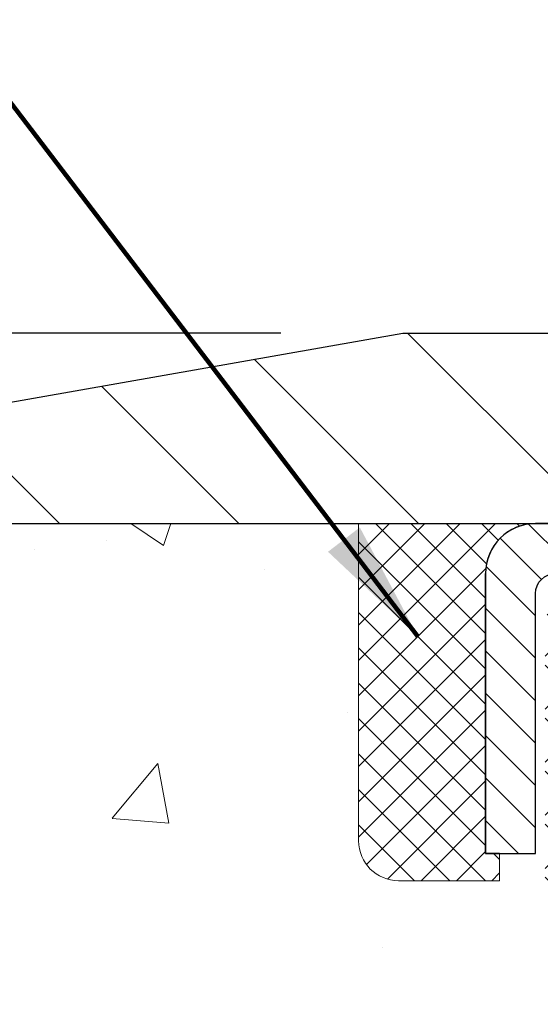
# Model space of a CAD drawing. Extents: x -308 to 3254, y -284 to 1977.
# Drawn here: x 10 to 11, y 14 to 16 of the extents above; entities that cross this region are included whole.
import ezdxf

# ---------------------------------------------------------------- set-up
doc = ezdxf.new("R2010")
doc.units = 0
doc.header["$LTSCALE"] = 5
doc.header["$MEASUREMENT"] = 0
doc.layers.get('0').update_dxf_attribs({"color": 200, "linetype": 'CONTINUOUS'})
doc.layers.get('DEFPOINTS').update_dxf_attribs({"linetype": 'CONTINUOUS'})
for name, color, linetype, lineweight in [('CONCRETE - H', 130, 'CONTINUOUS', 9), ('CONCRETE - L', 132, 'CONTINUOUS', 13), ('COVER PLATE - H', 251, 'CONTINUOUS', 13), ('COVER PLATE - L', 7, 'CONTINUOUS', 25), ('DIMS', 50, 'CONTINUOUS', 25), ('MIG CAPPING STRIP - H', 251, 'CONTINUOUS', 20), ('MIG CAPPING STRIP - L', 7, 'CONTINUOUS', 25), ('PVC SIDESHEET - H', 170, 'CONTINUOUS', 20), ('SEALANT - H', 50, 'CONTINUOUS', 15), ('SEALANT - L', 52, 'CONTINUOUS', 20), ('TEXT - 4', 241, 'CONTINUOUS', 25)]:
    doc.layers.add(name, color=color, linetype=linetype, lineweight=lineweight)
doc.layers.add('SEALANT', color=1, linetype='CONTINUOUS')
doc.styles.add('ROMANS', font='romans', dxfattribs={"width": 0.9})
doc.dimstyles.get("Standard").update_dxf_attribs({"dimtxt": 0.18, "dimasz": 0.18, "dimexe": 0.18, "dimexo": 0.0625, "dimgap": 0.09, "dimtad": 0, "dimtih": 1, "dimtoh": 1, "dimdec": 4, "dimzin": 0, "dimdsep": 46, "dimtxsty": 'Standard', "dimcen": 0.09, "dimadec": 0, "dimazin": 0, "dimtfac": 1, "dimtdec": 4, "dimtofl": 0, "dimtmove": 0, "dimatfit": 3, "dimfxl": 1, "dimtolj": 1, "dimtzin": 0, "dimarcsym": 0})

# ---------------------------------------------------------------- blocks, each defined once
blk = doc.blocks.new('*X7')
at = {"color": 0}
for p, q in [((1237.986130794628, 929.2961535421395), (1237.97385116075, 929.3084331760182)), ((1238.536813030436, 929.1775962613214), (1238.667649945133, 929.3084331760183)), ((1239.602059879881, 928.4750761578006), (1240.435416898099, 929.3084331760183)), ((1246.588648714498, 922.4614025752369), (1239.741618113716, 929.3084331760182)), ((1240.190661302946, 927.2959106278986), (1242.203183851066, 929.3084331760184)), ((1240.238648714498, 923.8083641335176), (1245.738717756998, 929.3084331760184)), ((1240.238648714498, 925.5761310864839), (1243.970950804032, 929.3084331760184)), ((1246.588648714498, 924.2291695282032), (1241.509385066682, 929.3084331760182)), ((1246.588648714498, 925.9969364811695), (1243.277152019649, 929.3084331760182)), ((1246.588648714498, 927.7647034341359), (1245.044918972615, 929.3084331760182)), ((1240.238648714498, 922.0405971805513), (1246.588648714498, 928.3905971805514)), ((1246.588648714498, 920.6936356222706), (1240.226369080619, 927.0559152561492)), ((1240.238648714498, 920.2728302275848), (1246.588648714498, 926.622830227585)), ((1246.588648714497, 918.9258686693039), (1240.238648714498, 925.2758686693037)), ((1240.238648714498, 918.5050632746186), (1246.588648714498, 924.8550632746186)), ((1246.588648714497, 917.1581017163379), (1240.238648714498, 923.5081017163377)), ((1240.238648714498, 916.7372963216523), (1246.588648714498, 923.0872963216523)), ((1246.588648714497, 915.3903347633716), (1240.238648714498, 921.7403347633713)), ((1240.238648714498, 914.9695293686858), (1246.588648714498, 921.3195293686858)), ((1246.588648714497, 913.6225678104047), (1240.238648714498, 919.9725678104049)), ((1240.238648714498, 913.2017624157195), (1246.588648714498, 919.5517624157194)), ((1246.193007264837, 912.2504423070994), (1240.238648714498, 918.2048008574385)), ((1240.249262063965, 911.4446088122202), (1246.588648714498, 917.783995462753)), ((1245.15052543455, 911.5251571844204), (1240.238648714498, 916.4370339044722)), ((1242.017029016931, 911.4446088122202), (1246.588648714498, 916.0162285097866)), ((1243.463306853783, 911.4446088122203), (1240.238648714498, 914.6692669515057)), ((1243.784795969898, 911.4446088122203), (1246.588648714498, 914.2484615568203)), ((1239.538648714498, 912.5017624157197), (1239.845319474796, 912.8084331760185)), ((1241.695539900817, 911.4446088122203), (1240.238648714498, 912.9014999985397)), ((1239.92777294785, 911.4446088122202), (1239.538648714498, 911.833733045573))]:
    blk.add_line(p, q, dxfattribs=at)
blk = doc.blocks.new('*X6')
at = {"color": 0}
for p, q in [((1133.863152648957, 902.6043771683002), (1131.387882366872, 905.0796474503851)), ((1135.984472992516, 902.6043771683002), (1133.484472992516, 905.1043771683001)), ((1138.105793336076, 902.6043771683002), (1135.605793336076, 905.1043771683001)), ((1140.227113679636, 902.6043771683002), (1137.727113679635, 905.1043771683002)), ((1155.076356084553, 902.6043771683001), (1152.648486142306, 905.0322471105471)), ((1157.197676428113, 902.6043771683001), (1154.697676428113, 905.1043771683002)), ((1159.318996771673, 902.6043771683001), (1156.818996771672, 905.1043771683002)), ((1161.868560061922, 902.1761342216098), (1158.940317115232, 905.1043771683002)), ((1142.348434023195, 902.6043771683002), (1140.287575257986, 904.6652359335101)), ((1164.461284926273, 901.7047297008188), (1161.355634957523, 904.8103796695679)), ((1132.033135520439, 902.3130739532578), (1129.972474273652, 904.3737352000455)), ((1152.955035740993, 902.6043771683001), (1151.469974840329, 904.0894380689649)), ((1165.076234728014, 903.2111002426379), (1163.948359821874, 904.338975148777)), ((1131.738648714498, 900.4862404156396), (1129.264174327774, 902.9607148023633)), ((1150.833715397434, 902.6043771683001), (1150.291463538351, 903.1466290273829)), ((1131.738648714498, 898.3649200720799), (1129.238648714498, 900.86492007208)), ((1131.738648714498, 896.2435997285204), (1129.238648714498, 898.7435997285204)), ((1131.738648714498, 894.1222793849607), (1129.238648714498, 896.6222793849607)), ((1131.738648714498, 892.0009590414011), (1129.238648714498, 894.5009590414012)), ((1131.738648714498, 889.8796386978414), (1129.238648714498, 892.3796386978415)), ((1130.89258990048, 888.6043771683), (1129.238648714498, 890.2583183542819))]:
    blk.add_line(p, q, dxfattribs=at)
blk = doc.blocks.new('*D17')
at = {"layer": 'DEFPOINTS', "color": 0, "transparency": 16777216}
for p in [(20.24255810462258, 17.51613096417476), (9.745450187672956, 15.04423994971965), (20.24255810462258, 15.04372999744707)]:
    blk.add_point(p, dxfattribs=at)
at = {"layer": 'DIMS', "color": 0, "lineweight": -2, "transparency": 16777216}
for p, q in [((9.745450187672956, 15.28423994971965), (9.745450187672956, 17.75613096417477)), ((20.24255810462258, 15.28372999744707), (20.24255810462258, 17.75613096417477)), ((9.985450187672956, 17.51613096417476), (13.47120763362839, 17.51613096417476)), ((20.00255810462258, 17.51613096417476), (15.95120763362839, 17.51613096417476))]:
    blk.add_line(p, q, dxfattribs=at)
at = {"layer": 'DIMS', "color": 0, "transparency": 16777216}
for points in [[(9.985450187672956, 17.55613096417476), (9.985450187672956, 17.47613096417476), (9.745450187672956, 17.51613096417476)], [(20.00255810462258, 17.55613096417476), (20.00255810462258, 17.47613096417476), (20.24255810462258, 17.51613096417476)]]:
    blk.add_solid(points, dxfattribs=at)
at = {"layer": 'DIMS', "color": 0, "transparency": 16777216, "insert": (14.71120763362839, 17.51613096417476), "char_height": 0.24, "attachment_point": 5}
blk.add_mtext('\\A1;10 1/2 IN\\P [266.6mm]', dxfattribs=at)
blk = doc.blocks.new('*D18')
at = {"layer": 'DEFPOINTS', "color": 0, "transparency": 16777216}
for p in [(11.16037855952696, 15.2937299974473), (8.958269449408192, 14.91872999744732), (9.742558104622525, 14.91872999744732)]:
    blk.add_point(p, dxfattribs=at)
at = {"layer": 'DIMS', "color": 0, "lineweight": -2, "transparency": 16777216}
for p, q in [((8.958269449408192, 15.5337299974473), (8.958269449408192, 15.7737299974473)), ((10.92037855952696, 15.2937299974473), (8.718269449408192, 15.2937299974473)), ((9.502558104622524, 14.91872999744732), (8.718269449408192, 14.91872999744732)), ((8.958269449408192, 14.67872999744732), (8.958269449408192, 14.43872999744732)), ((8.958269449408192, 14.20996453605747), (8.958269449408192, 14.43872999744732)), ((8.718269449408192, 14.20996453605747), (8.958269449408192, 14.20996453605747))]:
    blk.add_line(p, q, dxfattribs=at)
at = {"layer": 'DIMS', "color": 0, "transparency": 16777216}
for points in [[(8.918269449408193, 15.5337299974473), (8.998269449408191, 15.5337299974473), (8.958269449408192, 15.2937299974473)], [(8.918269449408193, 14.67872999744732), (8.998269449408191, 14.67872999744732), (8.958269449408192, 14.91872999744732)]]:
    blk.add_solid(points, dxfattribs=at)
at = {"layer": 'DIMS', "color": 0, "transparency": 16777216, "insert": (7.718269449408189, 14.20996453605747), "char_height": 0.24, "attachment_point": 5}
blk.add_mtext('\\A1;3/8 IN\\P [9.5mm]', dxfattribs=at)

msp = doc.modelspace()

# ---------------------------------------------------------------- hatches: boundary and pattern name
at = {"layer": 'CONCRETE - H'}
h = msp.add_hatch(dxfattribs=at)
h.set_pattern_fill('AR-CONC', color=256, scale=0.1875)
h.set_pattern_definition([(49.99999999999999, (0, 0), (1.344862842376413, -0.1176602530923658), [0.140625, -1.546875]), (355, (0, 0), (-0.260158750524375, 1.410360250687522), [0.1125, -1.2375]), (100.45144446, (0.112071901875, -0.00980502), (1.084704087613335, 1.29269998306618), [0.11951286, -1.31464146]), (46.18420000000002, (0, 0.375), (2.001077495009198, -0.3103486514870185), [0.2109375, -2.3203125]), (96.63563549, (0.166756396875, 0.349137549375), (1.752491148139178, 1.826472376452282), [0.17926939125, -1.9719633]), (351.1841639899999, (0, 0.375), (1.7524911469777, 1.826472375506232), [0.16875, -1.856250001875]), (21, (0.1875, 0.28125), (1.119200722722116, -0.7549104199975103), [0.140625, -1.546875]), (326.0000000000001, (0.1875, 0.28125), (0.4562162473529657, 1.359656334462849), [0.1125, -1.2375]), (71.45144474, (0.28076672625, 0.21834079875), (1.575416956368696, 0.6047459115119134), [0.11951285625, -1.31464146]), (37.50000000000001, (0, 0), (0.02279972871992, 0.6241759759337091), [0, -1.2225, 0, -1.25625, 0, -1.2421875]), (7.499999999999999, (0, 0), (0.4932553827040286, 0.7395219597794255), [0, -0.7162499999999999, 0, -1.194375, 0, -0.4734375]), (327.5, (-0.418125, 0), (1.000917067823267, -0.04229038450196204), [0, -0.46875, 0, -1.4625, 0, -1.940625]), (317.5, (-0.605625, 0), (1.093474067516974, 0.1876968418730957), [0, -0.609375, 0, -0.97125, 0, -1.378125])])
h.paths.add_polyline_path([(7.003750781596835, 13.84216152023306), (8.511290166646518, 13.83810043915865), (8.511290166646518, 14.59810043915865), (7.003750781596835, 14.60216152023306)], flags=16)
edge = h.paths.add_edge_path()
edge.add_line((6.224717716911043, 13.34974685870627), (5.275641428552388, 13.34974685870627))
edge.add_line((5.275641428552388, 13.34974685870627), (5.277381400931669, 13.34326861493588))
edge.add_line((5.277381400931669, 13.34326861493588), (5.279885812018653, 13.33361415333754))
edge.add_line((5.279885812018653, 13.33361415333754), (5.282303904806399, 13.32395668247671))
edge.add_line((5.282303904806399, 13.32395668247671), (5.284637523255556, 13.31429501747871))
edge.add_line((5.284637523255556, 13.31429501747871), (5.286888511326771, 13.30462797346886))
edge.add_line((5.286888511326771, 13.30462797346886), (5.289058712980696, 13.29495436557247))
edge.add_line((5.289058712980696, 13.29495436557247), (5.291149972177976, 13.28527300891485))
edge.add_line((5.291149972177976, 13.28527300891485), (5.29316413287926, 13.27558271862132))
edge.add_line((5.29316413287926, 13.27558271862132), (5.295103039045199, 13.2658823098172))
edge.add_line((5.295103039045199, 13.2658823098172), (5.29696853463644, 13.25617059762779))
edge.add_line((5.29696853463644, 13.25617059762779), (5.29876246361363, 13.24644639717843))
edge.add_line((5.29876246361363, 13.24644639717843), (5.30048666993742, 13.23670852359441))
edge.add_line((5.30048666993742, 13.23670852359441), (5.302142997568458, 13.22695579200107))
edge.add_line((5.302142997568458, 13.22695579200107), (5.303733290467391, 13.2171870175237))
edge.add_line((5.303733290467391, 13.2171870175237), (5.305259392594869, 13.20740101528764))
edge.add_line((5.305259392594869, 13.20740101528764), (5.30672314791154, 13.19759660041819))
edge.add_line((5.30672314791154, 13.19759660041819), (5.308126400378053, 13.18777258804066))
edge.add_line((5.308126400378053, 13.18777258804066), (5.309470993955055, 13.17792779328039))
edge.add_line((5.309470993955055, 13.17792779328039), (5.310758772603197, 13.16806103126267))
edge.add_line((5.310758772603197, 13.16806103126267), (5.311991580283126, 13.15817111711283))
edge.add_line((5.311991580283126, 13.15817111711283), (5.313171260955491, 13.14825686595618))
edge.add_line((5.313171260955491, 13.14825686595618), (5.31429965858094, 13.13831709291803))
edge.add_line((5.31429965858094, 13.13831709291803), (5.315378617120121, 13.12835061312371))
edge.add_line((5.315378617120121, 13.12835061312371), (5.316409980533685, 13.11835624169853))
edge.add_line((5.316409980533685, 13.11835624169853), (5.317395592782278, 13.10833279376779))
edge.add_line((5.317395592782278, 13.10833279376779), (5.318337297826549, 13.09827908445683))
edge.add_line((5.318337297826549, 13.09827908445683), (5.319236939627148, 13.08819392889095))
edge.add_line((5.319236939627148, 13.08819392889095), (5.320096362144722, 13.07807614219547))
edge.add_line((5.320096362144722, 13.07807614219547), (5.32091740933992, 13.06792453949571))
edge.add_line((5.32091740933992, 13.06792453949571), (5.32170192517339, 13.05773793591697))
edge.add_line((5.32170192517339, 13.05773793591697), (5.322451753605782, 13.04751514658458))
edge.add_line((5.322451753605782, 13.04751514658458), (5.323168738597743, 13.03725498662386))
edge.add_line((5.323168738597743, 13.03725498662386), (5.323854724109923, 13.02695627116011))
edge.add_line((5.323854724109923, 13.02695627116011), (5.324511554102969, 13.01661781531865))
edge.add_line((5.324511554102969, 13.01661781531865), (5.32514107253753, 13.00623843422479))
edge.add_line((5.32514107253753, 13.00623843422479), (5.325745123374255, 12.99581694300387))
edge.add_line((5.325745123374255, 12.99581694300387), (5.326325550573793, 12.98535215678118))
edge.add_line((5.326325550573793, 12.98535215678118), (5.326884198096791, 12.97484289068204))
edge.add_line((5.326884198096791, 12.97484289068204), (5.327422909903898, 12.96428795983178))
edge.add_line((5.327422909903898, 12.96428795983178), (5.327943529955764, 12.95368617935569))
edge.add_line((5.327943529955764, 12.95368617935569), (5.328447902213036, 12.94303636437911))
edge.add_line((5.328447902213036, 12.94303636437911), (5.328937870636363, 12.93233733002735))
edge.add_line((5.328937870636363, 12.93233733002735), (5.329415279186393, 12.92158789142571))
edge.add_line((5.329415279186393, 12.92158789142571), (5.329881971823776, 12.91078686369952))
edge.add_line((5.329881971823776, 12.91078686369952), (5.330339792509158, 12.8999330619741))
edge.add_line((5.330339792509158, 12.8999330619741), (5.33079058520319, 12.88902530137475))
edge.add_line((5.33079058520319, 12.88902530137475), (5.33123619386652, 12.8780623970268))
edge.add_line((5.33123619386652, 12.8780623970268), (5.331678462459795, 12.86704316405555))
edge.add_line((5.331678462459795, 12.86704316405555), (5.332119234943665, 12.85596641758633))
edge.add_line((5.332119234943665, 12.85596641758633), (5.332560355278779, 12.84483097274444))
edge.add_line((5.332560355278779, 12.84483097274444), (5.333003667425785, 12.83363564465522))
edge.add_line((5.333003667425785, 12.83363564465522), (5.33345101534533, 12.82237924844396))
edge.add_line((5.33345101534533, 12.82237924844396), (5.333904242998064, 12.81106059923599))
edge.add_line((5.333904242998064, 12.81106059923599), (5.334365194344636, 12.79967851215662))
edge.add_line((5.334365194344636, 12.79967851215662), (5.334835713345693, 12.78823180233117))
edge.add_line((5.334835713345693, 12.78823180233117), (5.335317643961885, 12.77671928488494))
edge.add_line((5.335317643961885, 12.77671928488494), (5.33581283015386, 12.76513977494327))
edge.add_line((5.33581283015386, 12.76513977494327), (5.336323115882266, 12.75349208763146))
edge.add_line((5.336323115882266, 12.75349208763146), (5.336850345107752, 12.74177503807483))
edge.add_line((5.336850345107752, 12.74177503807483), (5.337396361790967, 12.72998744139869))
edge.add_line((5.337396361790967, 12.72998744139869), (5.337963009892559, 12.71812811272836))
edge.add_line((5.337963009892559, 12.71812811272836), (5.338552133373176, 12.70619586718916))
edge.add_line((5.338552133373176, 12.70619586718916), (5.339165576193468, 12.6941895199064))
edge.add_line((5.339165576193468, 12.6941895199064), (5.339805182314082, 12.68210788600539))
edge.add_line((5.339805182314082, 12.68210788600539), (5.340472795695668, 12.66994978061146))
edge.add_line((5.340472795695668, 12.66994978061146), (5.341170260298872, 12.65771401884991))
edge.add_line((5.341170260298872, 12.65771401884991), (5.341899420084346, 12.64539941584606))
edge.add_line((5.341899420084346, 12.64539941584606), (5.342662119012736, 12.63300478672523))
edge.add_line((5.342662119012736, 12.63300478672523), (5.343460201044691, 12.62052894661274))
edge.add_line((5.343460201044691, 12.62052894661274), (5.344295510140861, 12.60797071063389))
edge.add_line((5.344295510140861, 12.60797071063389), (5.345169890261892, 12.59532889391401))
edge.add_line((5.345169890261892, 12.59532889391401), (5.346085185368435, 12.58260231157841))
edge.add_line((5.346085185368435, 12.58260231157841), (5.347043239421136, 12.5697897787524))
edge.add_line((5.347043239421136, 12.5697897787524), (5.348045896380647, 12.5568901105613))
edge.add_line((5.348045896380647, 12.5568901105613), (5.349095000207613, 12.54390212213043))
edge.add_line((5.349095000207613, 12.54390212213043), (5.350192394862685, 12.5308246285851))
edge.add_line((5.350192394862685, 12.5308246285851), (5.351339924306509, 12.51765644505063))
edge.add_line((5.351339924306509, 12.51765644505063), (5.352539432499737, 12.50439638665233))
edge.add_line((5.352539432499737, 12.50439638665233), (5.353792763403014, 12.49104326851552))
edge.add_line((5.353792763403014, 12.49104326851552), (5.355101760976991, 12.4775959057655))
edge.add_line((5.355101760976991, 12.4775959057655), (5.356468269182316, 12.46405311352761))
edge.add_line((5.356468269182316, 12.46405311352761), (5.357894131979636, 12.45041370692716))
edge.add_line((5.357894131979636, 12.45041370692716), (5.359381193329602, 12.43667650108945))
edge.add_line((5.359381193329602, 12.43667650108945), (5.36093129719286, 12.42284031113981))
edge.add_line((5.36093129719286, 12.42284031113981), (5.362546287530061, 12.40890395220355))
edge.add_line((5.362546287530061, 12.40890395220355), (5.364228008301852, 12.39486623940598))
edge.add_line((5.364228008301852, 12.39486623940598), (5.365978303468882, 12.38072598787243))
edge.add_line((5.365978303468882, 12.38072598787243), (5.3677990169918, 12.3664820127282))
edge.add_line((5.3677990169918, 12.3664820127282), (5.369691992831252, 12.35213312909862))
edge.add_line((5.369691992831252, 12.35213312909862), (5.371659074947891, 12.33767815210899))
edge.add_line((5.371659074947891, 12.33767815210899), (5.373702107302361, 12.32311589688464))
edge.add_line((5.373702107302361, 12.32311589688464), (5.375822933855313, 12.30844517855087))
edge.add_line((5.375822933855313, 12.30844517855087), (5.3780233985674, 12.29366481223261))
edge.add_line((5.3780233985674, 12.29366481223261), (5.834139378500716, 12.29366481223136))
edge.add_line((5.834139378500716, 12.29366481223136), (5.834139378500716, 12.46295565080471))
edge.add_line((5.834139378500716, 12.46295565080471), (6.503824417870824, 12.46295565080474))
edge.add_arc((6.503824417870884, 12.50232572954506), 0.03937007874032085, 269.9999999999121, 300.0000000000402)
edge.add_line((6.523509457241069, 12.46823024120696), (6.65927063638032, 12.54661199452892))
edge.add_arc((6.714388746616959, 12.45114462718234), 0.1102362204728777, 89.99999999998761, 120.00000000011991, ccw=False)
edge.add_line((6.714388746616983, 12.56138084765522), (7.632898720961641, 12.56138084765519))
edge.add_line((7.632898720961641, 12.56138084765519), (8.429019585923307, 13.02102144334814))
edge.add_arc((8.484137696159276, 12.92555407600215), 0.1102362204720341, 89.99999999996493, 119.99999999997169, ccw=False)
edge.add_line((8.484137696159344, 13.03579029647418), (8.630442742095006, 13.03579029647418))
edge.add_arc((8.630442742095003, 13.07516037521441), 0.03937007874023187, 270.0000000000052, 315.0000000000933)
edge.add_line((8.658281591748114, 13.04732152556139), (8.774748348813212, 13.16378828262683))
edge.add_arc((9.024450822525813, 12.91408580891497), 0.3531326248819501, 103.90200089106571, 135.0000000000846, ccw=False)
edge.add_arc((9.31373599417953, 11.74531369793096), 1.557173387461332, 76.09799910891428, 103.90200089107282, ccw=False)
edge.add_arc((9.603021165833399, 12.91408580891447), 0.3531326248823994, 44.99999999987921, 76.0979991089203, ccw=False)
edge.add_line((9.852723639546475, 13.16378828262649), (9.969190396611062, 13.04732152556139))
edge.add_arc((9.997029246264168, 13.0751603752143), 0.03937007874014866, 224.9999999997971, 270.0000000000026)
edge.add_line((9.99702924626417, 13.03579029647415), (11.51892800883071, 13.03579029647435))
edge.add_arc((11.51892800883071, 13.07579029647432), 0.03999999999996363, 270, 360.00000000057)
edge.add_line((11.55892800883067, 13.07579029647471), (11.55892800882703, 13.63730102344619))
edge.add_line((11.55892800882703, 13.63730102344619), (11.65735320567774, 13.63730102344625))
edge.add_line((11.65735320567774, 13.63730102344625), (11.65735320567752, 13.91666905350809))
edge.add_arc((11.61735320567749, 13.91666905350813), 0.04000000000002207, 359.9999999999517, 417.096847860946)
edge.add_line((11.63908203131701, 13.95025265272455), (11.52950051962376, 14.02115266393515))
edge.add_arc((11.70719071882486, 14.21984541474913), 0.2665569659906757, 180.0000000000542, 228.1938505937014, ccw=False)
edge.add_line((11.44063375283418, 14.21984541474888), (11.44063375283418, 14.26902840737257))
edge.add_line((11.44063375283418, 14.26902840737257), (11.42175764795889, 14.26905801316628))
edge.add_line((11.42175764795889, 14.26905801316628), (11.3508915062264, 14.26905801316648))
edge.add_line((11.3508915062264, 14.26905801316648), (11.3508915062264, 14.21536414057605))
edge.add_line((11.3508915062264, 14.21536414057605), (11.12995147787814, 14.21853533633186))
edge.add_arc((11.15207260858832, 14.29410429805624), 0.07874015748014254, 179.9999999999238, 253.68378305897141, ccw=False)
edge.add_line((11.07333245110818, 14.29410429805635), (11.07333245110818, 14.91866431237884))
edge.add_line((11.07333245110818, 14.91866431237884), (6.923972214653197, 14.91866431237882))
edge.add_line((6.923972214653197, 14.91866431237882), (4.159077090948593, 14.91872999744746))
edge.add_line((4.159077090948593, 14.91872999744746), (4.146432044051143, 14.91871440537825))
edge.add_line((4.146432044051143, 14.91871440537825), (4.134474916966566, 14.91839050655781))
edge.add_line((4.134474916966566, 14.91839050655781), (4.123196763515334, 14.91776212326187))
edge.add_line((4.123196763515334, 14.91776212326187), (4.112588637517918, 14.9168330777662))
edge.add_line((4.112588637517918, 14.9168330777662), (4.102641592794794, 14.91560719234652))
edge.add_line((4.102641592794794, 14.91560719234652), (4.093346683166431, 14.91408828927859))
edge.add_line((4.093346683166431, 14.91408828927859), (4.084694962453305, 14.91228019083814))
edge.add_line((4.084694962453305, 14.91228019083814), (4.076677484475888, 14.91018671930093))
edge.add_line((4.076677484475888, 14.91018671930093), (4.069285303054651, 14.9078116969427))
edge.add_line((4.069285303054651, 14.9078116969427), (4.062509472010068, 14.90515894603918))
edge.add_line((4.062509472010068, 14.90515894603918), (4.056341045162612, 14.90223228886614))
edge.add_line((4.056341045162612, 14.90223228886614), (4.050771076332755, 14.8990355476993))
edge.add_line((4.050771076332755, 14.8990355476993), (4.045790619340971, 14.89557254481441))
edge.add_line((4.045790619340971, 14.89557254481441), (4.041390728007731, 14.89184710248722))
edge.add_line((4.041390728007731, 14.89184710248722), (4.037562456153509, 14.88786304299346))
edge.add_line((4.037562456153509, 14.88786304299346), (4.034296857598776, 14.8836241886089))
edge.add_line((4.034296857598776, 14.8836241886089), (4.031584986164008, 14.87913436160926))
edge.add_line((4.031584986164008, 14.87913436160926), (4.029417895669675, 14.8743973842703))
edge.add_line((4.029417895669675, 14.8743973842703), (4.027786639936251, 14.86941707886775))
edge.add_line((4.027786639936251, 14.86941707886775), (4.026682272784208, 14.86419726767736))
edge.add_line((4.026682272784208, 14.86419726767736), (4.026095848034018, 14.85874177297488))
edge.add_line((4.026095848034018, 14.85874177297488), (4.026018419506156, 14.85305441703605))
edge.add_line((4.026018419506156, 14.85305441703605), (4.026441041021093, 14.84713902213661))
edge.add_line((4.026441041021093, 14.84713902213661), (4.027354766399302, 14.84099941055231))
edge.add_line((4.027354766399302, 14.84099941055231), (4.028750649461257, 14.83463940455888))
edge.add_line((4.028750649461257, 14.83463940455888), (4.030619744027429, 14.82806282643209))
edge.add_line((4.030619744027429, 14.82806282643209), (4.032953103918292, 14.82127349844766))
edge.add_line((4.032953103918292, 14.82127349844766), (4.035741782954317, 14.81427524288135))
edge.add_line((4.035741782954317, 14.81427524288135), (4.038976834955979, 14.80707188200889))
edge.add_line((4.038976834955979, 14.80707188200889), (4.04264931374375, 14.79966723810603))
edge.add_line((4.04264931374375, 14.79966723810603), (4.046750273138102, 14.79206513344852))
edge.add_line((4.046750273138102, 14.79206513344852), (4.051270766959508, 14.7842693903121))
edge.add_line((4.051270766959508, 14.7842693903121), (4.05620184902844, 14.77628383097251))
edge.add_line((4.05620184902844, 14.77628383097251), (4.061534573165373, 14.7681122777055))
edge.add_line((4.061534573165373, 14.7681122777055), (4.067259993190778, 14.75975855278681))
edge.add_line((4.067259993190778, 14.75975855278681), (4.073369162925128, 14.75122647849219))
edge.add_line((4.073369162925128, 14.75122647849219), (4.079853136188897, 14.74251987709738))
edge.add_line((4.079853136188897, 14.74251987709738), (4.086702966802555, 14.73364257087812))
edge.add_line((4.086702966802555, 14.73364257087812), (4.093909708586577, 14.72459838211015))
edge.add_line((4.093909708586577, 14.72459838211015), (4.101464415361435, 14.71539113306923))
edge.add_line((4.101464415361435, 14.71539113306923), (4.109358140947601, 14.7060246460311))
edge.add_line((4.109358140947601, 14.7060246460311), (4.11758193916555, 14.69650274327149))
edge.add_line((4.11758193916555, 14.69650274327149), (4.126126863835752, 14.68682924706616))
edge.add_line((4.126126863835752, 14.68682924706616), (4.134983968778682, 14.67700797969084))
edge.add_line((4.134983968778682, 14.67700797969084), (4.144144307814812, 14.66704276342129))
edge.add_line((4.144144307814812, 14.66704276342129), (4.153598934764614, 14.65693742053324))
edge.add_line((4.153598934764614, 14.65693742053324), (4.163338903448561, 14.64669577330245))
edge.add_line((4.163338903448561, 14.64669577330245), (4.173355267687127, 14.63632164400464))
edge.add_line((4.173355267687127, 14.63632164400464), (4.183639081300782, 14.62581885491558))
edge.add_line((4.183639081300782, 14.62581885491558), (4.194181398110001, 14.615191228311))
edge.add_line((4.194181398110001, 14.615191228311), (4.204973271935257, 14.60444258646664))
edge.add_line((4.204973271935257, 14.60444258646664), (4.216005756597022, 14.59357675165825))
edge.add_line((4.216005756597022, 14.59357675165825), (4.227269905915769, 14.58259754616158))
edge.add_line((4.227269905915769, 14.58259754616158), (4.23875677371197, 14.57150879225236))
edge.add_line((4.23875677371197, 14.57150879225236), (4.250457413806097, 14.56031431220635))
edge.add_line((4.250457413806097, 14.56031431220635), (4.262362880018626, 14.54901792829929))
edge.add_line((4.262362880018626, 14.54901792829929), (4.274464226170026, 14.53762346280691))
edge.add_line((4.274464226170026, 14.53762346280691), (4.286752506080772, 14.52613473800497))
edge.add_line((4.286752506080772, 14.52613473800497), (4.299218773571336, 14.5145555761692))
edge.add_line((4.299218773571336, 14.5145555761692), (4.31185408246219, 14.50288979957536))
edge.add_line((4.31185408246219, 14.50288979957536), (4.324649486573809, 14.49114123049919))
edge.add_line((4.324649486573809, 14.49114123049919), (4.337596039726664, 14.47931369121642))
edge.add_line((4.337596039726664, 14.47931369121642), (4.350684795741228, 14.46741100400281))
edge.add_line((4.350684795741228, 14.46741100400281), (4.363906808437974, 14.4554369911341))
edge.add_line((4.363906808437974, 14.4554369911341), (4.377253131637374, 14.44339547488603))
edge.add_line((4.377253131637374, 14.44339547488603), (4.390714819159902, 14.43129027753435))
edge.add_line((4.390714819159902, 14.43129027753435), (4.404282924826029, 14.4191252213548))
edge.add_line((4.404282924826029, 14.4191252213548), (4.41794850245623, 14.40690412862312))
edge.add_line((4.41794850245623, 14.40690412862312), (4.431702605870976, 14.39463082161506))
edge.add_line((4.431702605870976, 14.39463082161506), (4.44553628889074, 14.38230912260637))
edge.add_line((4.44553628889074, 14.38230912260637), (4.459440605335995, 14.36994285387278))
edge.add_line((4.459440605335995, 14.36994285387278), (4.473406609027215, 14.35753583769004))
edge.add_line((4.473406609027215, 14.35753583769004), (4.48742535378487, 14.3450918963339))
edge.add_line((4.48742535378487, 14.3450918963339), (4.501487893429435, 14.33261485208009))
edge.add_line((4.501487893429435, 14.33261485208009), (4.515585281781382, 14.32010852720437))
edge.add_line((4.515585281781382, 14.32010852720437), (4.529708572661184, 14.30757674398248))
edge.add_line((4.529708572661184, 14.30757674398248), (4.543848819889313, 14.29502332469015))
edge.add_line((4.543848819889313, 14.29502332469015), (4.557997077286241, 14.28245209160314))
edge.add_line((4.557997077286241, 14.28245209160314), (4.572144398672443, 14.26986686699719))
edge.add_line((4.572144398672443, 14.26986686699719), (4.586281837868391, 14.25727147314805))
edge.add_line((4.586281837868391, 14.25727147314805), (4.600400448694557, 14.24466973233145))
edge.add_line((4.600400448694557, 14.24466973233145), (4.614491284971414, 14.23206546682314))
edge.add_line((4.614491284971414, 14.23206546682314), (4.628545400519435, 14.21946249889887))
edge.add_line((4.628545400519435, 14.21946249889887), (4.642553849159093, 14.20686465083437))
edge.add_line((4.642553849159093, 14.20686465083437), (4.65650768471086, 14.1942757449054))
edge.add_line((4.65650768471086, 14.1942757449054), (4.670397960995209, 14.1816996033877))
edge.add_line((4.670397960995209, 14.1816996033877), (4.684215731832613, 14.16914004855701))
edge.add_line((4.684215731832613, 14.16914004855701), (4.697952051043544, 14.15660090268907))
edge.add_line((4.697952051043544, 14.15660090268907), (4.711597972448477, 14.14408598805963))
edge.add_line((4.711597972448477, 14.14408598805963), (4.725144549867881, 14.13159912694444))
edge.add_line((4.725144549867881, 14.13159912694444), (4.738582837122232, 14.11914414161923))
edge.add_line((4.738582837122232, 14.11914414161923), (4.751903888032002, 14.10672485435976))
edge.add_line((4.751903888032002, 14.10672485435976), (4.765098756417662, 14.09434508744176))
edge.add_line((4.765098756417662, 14.09434508744176), (4.778158496099686, 14.08200866314098))
edge.add_line((4.778158496099686, 14.08200866314098), (4.791074160898548, 14.06971940373316))
edge.add_line((4.791074160898548, 14.06971940373316), (4.803836804634718, 14.05748113149406))
edge.add_line((4.803836804634718, 14.05748113149406), (4.816437481128672, 14.0452976686994))
edge.add_line((4.816437481128672, 14.0452976686994), (4.820421350711786, 14.04141153302349))
edge.add_line((4.820421350711786, 14.04141153302349), (6.224717716911045, 14.04141153302349))
edge.add_line((6.224717716911045, 14.04141153302349), (6.224717716911043, 13.34974685870627))
at = {"layer": 'COVER PLATE - H'}
h = msp.add_hatch(dxfattribs=at)
h.set_pattern_fill('ANSI31', color=252, scale=2, angle=90, style=0)
h.set_pattern_definition([(135, (89.35601343859994, 1.807496892229359), (-0.1767766952966369, -0.1767766952966368), [])])
h.paths.add_polyline_path([(14.83630810462252, 14.91872999744752), (14.83630810462252, 14.98122999744729), (14.52380810462252, 15.29372999744732), (11.16037855952696, 15.29372999744741), (9.742558104622525, 15.04372999744741), (9.742558104622525, 14.91872999744744)])
at = {"layer": 'PVC SIDESHEET - H'}
h = msp.add_hatch(dxfattribs=at)
h.set_pattern_fill('ANSI37', color=256, scale=0.5905511811023622)
h.set_pattern_definition([(45, (-167.2935551452927, -194.5602629263961), (-0.05219784309940065, 0.05219784309940066), []), (135, (-167.2935551452927, -194.5602629263961), (-0.05219784309940066, -0.05219784309940065), [])])
edge = h.paths.add_edge_path()
edge.add_line((9.313735994179815, 13.2041275736105), (9.313735994179815, 13.1332614318782))
edge.add_arc((9.313735994179474, 11.74537938299944), 1.387882048878765, 76.09799910891502, 89.99999999998357, ccw=False)
edge.add_arc((9.603021165833361, 12.91415149398328), 0.1838412862995102, 44.999999999937415, 76.09799910891269, ccw=False)
edge.add_line((9.733016586037884, 13.04414691418757), (9.87831141582118, 12.89885208440396))
edge.add_arc((9.956260194849513, 12.9768008634321), 0.1102362204721307, 224.9999999999373, 270)
edge.add_line((9.956260194849513, 12.86656464295996), (10.33378618223259, 12.86656464295994))
edge.add_line((10.33378618223259, 12.86656464295994), (11.61821934741014, 12.86656464295996))
edge.add_arc((11.61821934741017, 12.97656464295992), 0.1099999999999568, 270, 360)
edge.add_line((11.72821934741007, 12.97656464295992), (11.72821934740998, 13.91720596343078))
edge.add_arc((11.61821934740988, 13.91720596343061), 0.1100000000001273, 8.882421801313285e-11, 57.09684786089036)
edge.add_line((11.67797361791867, 14.00956086127577), (11.61701963290123, 14.04492752126365))
edge.add_arc((11.70851959229191, 14.22072234213594), 0.1981818902271748, 180.3025943712275, 242.5033419434524, ccw=False)
edge.add_line((11.5103404658824, 14.21967569531135), (11.51034032512298, 14.71778894472258))
edge.add_arc((11.53396284754542, 14.7179416986943), 0.02362301630557241, 90.14133824035292, 180.3704954000806, ccw=False)
edge.add_line((11.53390457393085, 14.74156464312464), (11.91388363197462, 14.74156464312751))
edge.add_line((11.91388363197462, 14.74156464312751), (11.91388363197462, 14.80061976122702))
edge.add_line((11.91388363197462, 14.80061976122702), (11.88927733276183, 14.82030480059721))
edge.add_line((11.88927733276183, 14.82030480059721), (11.5508699733066, 14.82030480059721))
edge.add_arc((11.5508699733066, 14.71006858012476), 0.1102362204724443, 90, 175.9840176593118)
edge.add_line((11.44090443200157, 14.71778894472309), (11.4406339434317, 14.21959233636583))
edge.add_arc((11.70719071882497, 14.21991109981781), 0.266556965990811, 180.0685174545974, 228.1938505936875)
edge.add_line((11.52950051962376, 14.02121834900377), (11.63908203131724, 13.95031833779303))
edge.add_arc((11.6173532056775, 13.91673473857677), 0.0400000000000057, -4.069988790433854e-11, 57.09684786054618, ccw=False)
edge.add_line((11.65735320567752, 13.91673473857674), (11.65735320567817, 12.977430784692))
edge.add_arc((11.61735320567818, 12.977430784692), 0.03999999999999204, -89.9999999999593, 0, ccw=False)
edge.add_line((11.61735320567818, 12.937430784692), (10.33770668861658, 12.9374307846922))
edge.add_line((10.33770668861661, 12.9374307846922), (9.956260194849456, 12.93743078469226))
edge.add_arc((9.956260194849456, 12.97680086343238), 0.03937007874012011, 224.999999999883, 270, ccw=False)
edge.add_line((9.928421345196405, 12.94896201377944), (9.783126515413365, 13.094256843563))
edge.add_arc((9.603021165833418, 12.9141514939837), 0.2547074280314455, 44.99999999989603, 76.09799910892797)
edge.add_arc((9.313735994179815, 11.74537938299938), 1.458748190611113, 76.0979991089319, 89.99999999999778)
edge = h.paths.add_edge_path()
edge.add_arc((8.510510648170062, 12.82719456422004), 0.03937007873994431, 90.00000000016541, 120.00000000017161, ccw=False)
edge.add_line((8.510510648169948, 12.86656464295999), (8.67121179350972, 12.86656464295999))
edge.add_arc((8.67121179350972, 12.97680086343215), 0.1102362204721601, 270, 315.0000000000105)
edge.add_line((8.749160572537967, 12.89885208440393), (8.894455402321746, 13.04414691418794))
edge.add_arc((9.024450822525928, 12.91415149398384), 0.1838412862990629, 103.90200089107628, 135.0000000000125, ccw=False)
edge.add_arc((9.313735994179929, 11.74537938299958), 1.387882048878766, 90.00000000001398, 103.90200089108498, ccw=False)
edge.add_line((9.313735994179588, 13.13326143187835), (9.313735994179588, 13.20412757361061))
edge.add_arc((9.313735994180213, 11.74537938300012), 1.458748190610493, 90.00000000002345, 103.9020008910948)
edge.add_arc((9.02445082252519, 12.91415149398387), 0.2547074280310447, 103.9020008908904, 134.999999999896)
edge.add_line((8.844345472946152, 13.09425684356354), (8.699050643162373, 12.94896201377953))
edge.add_arc((8.671211793509265, 12.97680086343247), 0.03937007874021033, 270.00000000008276, 315.00000000023397, ccw=False)
edge.add_line((8.671211793509265, 12.93743078469226), (8.510510648169948, 12.93743078469226))
edge.add_arc((8.510510648169664, 12.82719456421945), 0.1102362204728138, 89.99999999983751, 120.0000000001015)
edge.add_line((8.455392537933058, 12.92266193156599), (7.668407531538215, 12.46829592627552))
edge.add_arc((7.64872249216814, 12.50239141461325), 0.03937007873994431, 270.0000000001654, 300.00000000017155, ccw=False)
edge.add_line((7.648722492168254, 12.4630213358733), (6.70383956581265, 12.4630213358733))
edge.add_line((6.70383956581265, 12.4630213358733), (6.70383956581265, 12.39215519414103))
edge.add_line((6.70383956581265, 12.39215519414103), (7.648722492168254, 12.39215519414103))
edge.add_arc((7.648722492167686, 12.50239141461385), 0.1102362204728138, 270.0000000003103, 300.0000000001015)
edge.add_line((7.703840602404235, 12.4069240472673), (8.490825608799987, 12.86129005255777))

# ---------------------------------------------------------------- linework, layer by layer
at = {"layer": 'CONCRETE - L'}
msp.add_line((12.49262378969093, 14.91872999744746), (4.159077090948593, 14.91872999744746), dxfattribs=at)
at = {"layer": 'COVER PLATE - L'}
for p, q in [((9.742558104622525, 15.04372999744741), (11.16037855952696, 15.29372999744741)), ((11.16037855952696, 15.29372999744741), (18.82473764971796, 15.29372999744721)), ((9.742558104622525, 14.91872999744744), (20.24255810462252, 14.91872999744763))]:
    msp.add_line(p, q, dxfattribs=at)
at = {"layer": 'MIG CAPPING STRIP - L'}
msp.add_lwpolyline([(11.73671827788008, 14.91872999744746), (11.42175764795889, 14.91872999744746, 0.414213562373095), (11.32333245110846, 14.82030480059721), (11.32333245110818, 14.2691236982349), (11.42175764795889, 14.2691236982349), (11.42175764795889, 14.78093472185706, -0.414213562373095), (11.46112772669881, 14.82030480059721), (11.85974977394313, 14.82030480059721)], format="xyb", close=True, dxfattribs=at)
at = {"layer": 'SEALANT'}
for p, q in [((11.32333245110818, 14.2691236982349), (11.32333245110818, 14.82030480059721)), ((11.3508915062264, 14.2691236982349), (11.32333245110818, 14.2691236982349)), ((11.32333245110818, 14.2691236982349), (11.32333245110818, 14.2691236982349))]:
    msp.add_line(p, q, dxfattribs=at)
msp.add_arc((11.42175764795889, 14.82030480059721), 0.09842519685039369, 90, 180, dxfattribs=at)
at = {"layer": 'SEALANT - L'}
for p, q in [((11.07333245110818, 14.91872999744746), (11.07333245110818, 14.29416998312477)), ((11.42175764795889, 14.91872999744746), (11.07333245110818, 14.91872999744746)), ((11.42175764795889, 14.91866431237904), (11.07333245110818, 14.91866431237904)), ((11.3508915062264, 14.21542982564447), (11.3508915062264, 14.2691236982349)), ((11.3508915062264, 14.21542982564447), (11.15207260858848, 14.21542982564447))]:
    msp.add_line(p, q, dxfattribs=at)
msp.add_arc((11.15207260858848, 14.29416998312477), 0.07874015748031496, 180, 270, dxfattribs=at)

# ---------------------------------------------------------------- block references
at = {"layer": 'MIG CAPPING STRIP - H', "xscale": 0.03937007874015748, "yscale": 0.03937007874015748, "zscale": 0.03937007874015748}
msp.add_blockref('*X6', (-33.13488206521043, -20.71530059972965), dxfattribs=at)
at = {"layer": 'SEALANT - H', "xscale": -0.03937007874015748, "yscale": 0.03937007874015748, "zscale": 0.03937007874015748}
msp.add_blockref('*X7', (60.15162570758481, -21.66821619058478), dxfattribs=at)

# ---------------------------------------------------------------- dimensions: what is measured, and where the dimension line sits
at = {"layer": 'DIMS'}
dim = msp.add_linear_dim(base=(20.24255810462258, 17.51613096417476), p1=(9.745450187672956, 15.04423994971965), p2=(20.24255810462258, 15.04372999744707), text='<>\\P[]', dimstyle='Standard', override={"dimtxt": 0.24, "dimasz": 0.24, "dimexe": 0.24, "dimexo": 0.24, "dimgap": 0.24, "dimlunit": 5, "dimpost": ' IN', "dimfrac": 2}, dxfattribs=at)
dim.commit()
dim.dimension.update_dxf_attribs({"geometry": '*D17', "text_midpoint": (14.71120763362839, 17.51613096417476), "dimtype": 160})
dim = msp.add_linear_dim(base=(8.958269449408192, 14.91872999744732), p1=(11.16037855952696, 15.2937299974473), p2=(9.742558104622525, 14.91872999744732), angle=90, text='<>\\P[]', dimstyle='Standard', override={"dimtxt": 0.24, "dimasz": 0.24, "dimexe": 0.24, "dimexo": 0.24, "dimgap": 0.24, "dimlunit": 5, "dimpost": ' IN', "dimtmove": 1, "dimfrac": 2}, dxfattribs=at)
dim.commit()
dim.dimension.update_dxf_attribs({"geometry": '*D18', "text_midpoint": (8.884979950729303, 14.20996453605747), "dimtype": 160})

# ---------------------------------------------------------------- leaders
at = {"layer": 'TEXT - 4'}
for points in [[(14.52654326803474, 14.73486845781758), (10.73007987810133, 22.54168668401881), (10.44705583588001, 22.54168668401881)], [(13.68852195955935, 14.65584972987443), (10.16631608859417, 20.99096692882869), (9.959005333239482, 20.99081443518127)], [(12.56220631588837, 14.70236623646302), (9.915146145100366, 19.55699778946601), (9.508811416830426, 19.55699778946601)], [(11.19004888034699, 14.69628116866434), (9.100089795768469, 17.43535692530214), (8.854670905025301, 17.43535692530214)]]:
    msp.add_leader(points, dimstyle='Standard', override={"dimtxt": 0.7, "dimasz": 0.24, "dimexe": 0.5, "dimexo": 0.5, "dimtih": 0, "dimtoh": 0, "dimtxsty": 'ROMANS', "dimdle": 0.05, "dimclrd": 256, "dimclre": 256, "dimclrt": 256, "dimtfac": 0.3, "dimlwd": 65535, "dimlwe": 65535}, dxfattribs=at)

doc.saveas('drawing.dxf')
